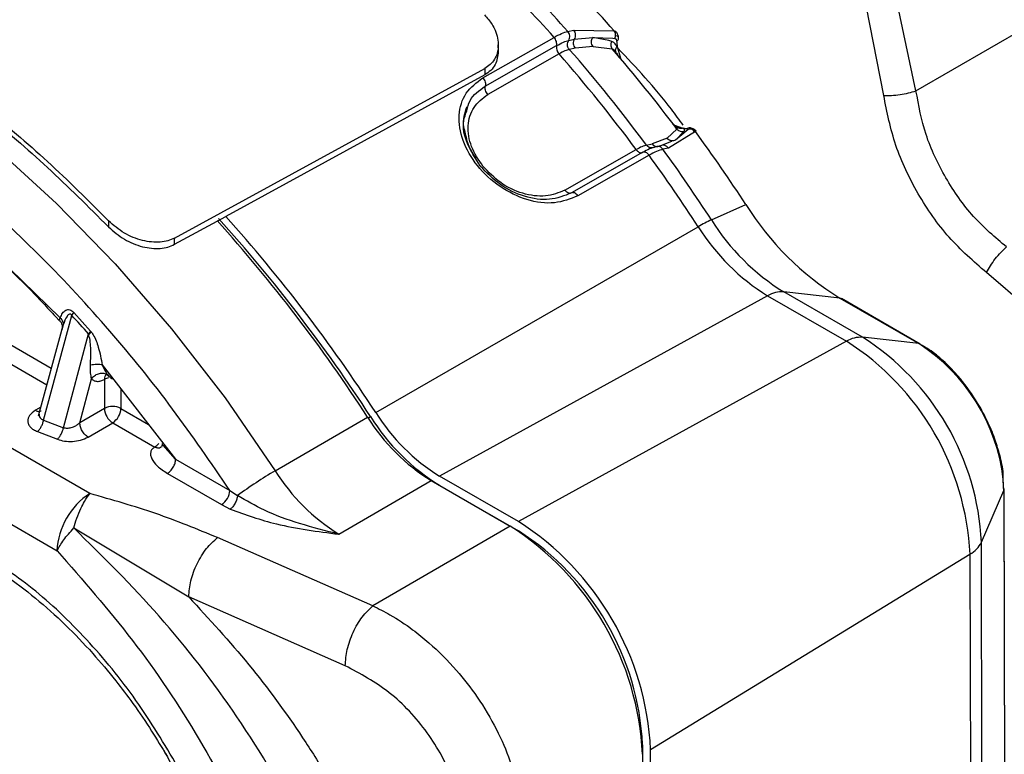
# Model space of a CAD drawing. Units: millimetres. Extents: x 50 to 2082, y 50 to 1435.
# Drawn here: x 1528 to 1571, y 729 to 761 of the extents above; entities that cross this region are included whole.
import ezdxf

# ---------------------------------------------------------------- set-up
doc = ezdxf.new("R2010")
doc.units = ezdxf.units.MM
doc.header["$LTSCALE"] = 5

msp = doc.modelspace()

# ---------------------------------------------------------------- linework, layer by layer
at = {"color": 7, "linetype": 'Continuous', "lineweight": 25}
for p, q in [((1566.73, 757.691), (1575.529, 762.784)), ((1566.73, 757.691), (1565.894, 761.617)), ((1565.347, 757.491), (1564.613, 761.279)), ((1551.805, 760.238), (1552.042, 760.29)), ((1552.042, 760.29), (1553.796, 760.256)), ((1548.157, 758.244), (1551.213, 759.982)), ((1551.843, 759.852), (1552.081, 759.904)), ((1552.081, 759.904), (1552.871, 759.977)), ((1552.872, 759.976), (1553.738, 759.943)), ((1553.564, 759.842), (1552.872, 759.976)), ((1553.686, 759.807), (1553.564, 759.842)), ((1553.738, 759.943), (1553.82, 759.933)), ((1548.266, 757.887), (1551.322, 759.626)), ((1548.827, 759.384), (1548.826, 759.654)), ((1552.117, 759.52), (1551.87, 759.466)), ((1552.887, 759.59), (1552.117, 759.52)), ((1552.887, 759.59), (1553.708, 759.491)), ((1553.829, 759.408), (1553.859, 759.389)), ((1553.921, 759.587), (1554.064, 759.093)), ((1551.428, 759.272), (1548.373, 757.533)), ((1553.898, 759.322), (1553.994, 759.137)), ((1554.055, 759.087), (1554.064, 759.093)), ((1534.946, 751.373), (1548.241, 758.645)), ((1548.241, 758.645), (1548.241, 758.375)), ((1548.241, 758.375), (1537.139, 752.302)), ((1531.317, 740.41), (1502.3, 757.162)), ((1556.058, 755.655), (1556.484, 756.045)), ((1556.294, 756.281), (1556.426, 756.185)), ((1556.382, 756.215), (1556.74, 756.088)), ((1556.393, 756.159), (1556.472, 756.122)), ((1556.963, 756.032), (1556.418, 755.574)), ((1556.514, 756.102), (1556.469, 756.131)), ((1556.058, 755.655), (1555.427, 755.412)), ((1557.276, 755.936), (1556.116, 755.233)), ((1556.418, 755.574), (1556.792, 755.952)), ((1551.682, 753.427), (1554.737, 755.166)), ((1555.18, 755.358), (1555.427, 755.412)), ((1555.771, 755.325), (1555.645, 755.297)), ((1556.249, 755.507), (1555.771, 755.325)), ((1556.116, 755.233), (1555.879, 755.182)), ((1500.889, 754.71), (1529.907, 737.959)), ((1555.022, 755.051), (1551.96, 753.308)), ((1555.29, 754.922), (1552.235, 753.181)), ((1557.958, 752.156), (1559.435, 752.811)), ((1534.947, 751.103), (1537.139, 752.302)), ((1532.116, 752.112), (1532.117, 751.849)), ((1543.57, 743.886), (1557.396, 751.858)), ((1526.152, 751.732), (1530.045, 747.955)), ((1534.947, 751.103), (1534.946, 751.373)), ((1572.674, 747.368), (1569.752, 749.888)), ((1560.369, 748.897), (1546.306, 741.16)), ((1560.369, 748.897), (1563.752, 746.944)), ((1564.443, 747.113), (1561.06, 749.066)), ((1563.464, 748.798), (1561.06, 749.066)), ((1563.464, 748.798), (1566.847, 746.845)), ((1566.915, 746.823), (1563.533, 748.776)), ((1529.333, 743.563), (1530.545, 748.051)), ((1529.843, 748.001), (1530.01, 747.818)), ((1530.545, 748.051), (1530.627, 748.178)), ((1530.627, 748.178), (1531.343, 747.384)), ((1530.147, 747.568), (1529.103, 743.731)), ((1530.174, 747.648), (1530.112, 747.429)), ((1526.99, 747.327), (1529.662, 745.784)), ((1530.182, 743.236), (1531.256, 747.261)), ((1531.343, 747.384), (1531.256, 747.261)), ((1531.343, 747.384), (1531.374, 747.346)), ((1566.847, 746.845), (1564.443, 747.113)), ((1526.637, 746.714), (1529.47, 745.078)), ((1563.752, 746.944), (1549.689, 739.208)), ((1531.846, 745.93), (1534.992, 741.888)), ((1532.028, 745.532), (1532.122, 745.452)), ((1530.884, 743.447), (1531.389, 745.331)), ((1531.937, 745.309), (1531.939, 744.06)), ((1532.645, 744.904), (1532.647, 744.061)), ((1529.207, 744.112), (1528.98, 743.981)), ((1531.939, 744.06), (1530.884, 743.447)), ((1532.647, 744.061), (1533.835, 743.375)), ((1529.333, 743.563), (1530.182, 743.236)), ((1531.238, 742.836), (1532.294, 743.448)), ((1532.294, 743.448), (1534.097, 742.407)), ((1539.262, 741.388), (1543.222, 743.686)), ((1543.246, 743.65), (1543.349, 743.71)), ((1529.069, 743.07), (1529.922, 742.739)), ((1534.992, 741.888), (1534.462, 742.486)), ((1534.992, 741.888), (1537.313, 740.548)), ((1534.64, 741.275), (1536.961, 739.936)), ((1541.993, 738.668), (1545.952, 740.966)), ((1545.952, 740.966), (1549.335, 739.013)), ((1549.689, 739.208), (1546.306, 741.16)), ((1570.495, 740.548), (1570.471, 741.03)), ((1570.488, 740.629), (1570.474, 741.104)), ((1537.313, 740.548), (1537.644, 740.323)), ((1546.307, 740.763), (1546.305, 740.762)), ((1546.307, 740.763), (1549.69, 738.81)), ((1569.535, 738.325), (1570.495, 740.548)), ((1570.495, 740.548), (1570.577, 704.668)), ((1570.592, 704.739), (1570.51, 740.619)), ((1536.961, 739.936), (1537.332, 739.742)), ((1530.626, 738.934), (1535.552, 735.978)), ((1549.335, 739.013), (1543.442, 735.593)), ((1549.69, 738.81), (1549.678, 738.803)), ((1543.442, 735.593), (1536.789, 738.519)), ((1569.575, 721.018), (1569.535, 738.325)), ((1555.351, 729.434), (1569.045, 737.808)), ((1569.045, 737.808), (1569.078, 722.448)), ((1542.262, 733.027), (1535.552, 735.978)), ((1554.996, 729.626), (1555.007, 729.633)), ((1555.007, 729.633), (1555.023, 722.782)), ((1555.367, 722.558), (1555.351, 729.434))]:
    msp.add_line(p, q, dxfattribs=at)
at = {"color": 7, "linetype": 'Continuous', "lineweight": 25, "flags": 128}
for points in [[(1501.986, 762.907), (1504.127, 763.556), (1506.411, 763.884), (1508.819, 763.889), (1511.329, 763.57), (1513.921, 762.931), (1516.571, 761.976), (1519.257, 760.715), (1521.955, 759.157), (1524.642, 757.317), (1527.295, 755.21), (1529.891, 752.855), (1532.407, 750.272), (1534.821, 747.483), (1537.113, 744.513), (1539.262, 741.388)], [(1563.464, 748.798), (1563.501, 748.79), (1563.533, 748.776)], [(1566.847, 746.845), (1566.884, 746.837), (1566.915, 746.823)], [(1570.495, 740.548), (1570.506, 740.585), (1570.51, 740.619)]]:
    msp.add_lwpolyline(points, dxfattribs=at)
at = {"color": 7, "linetype": 'Continuous', "lineweight": 25}
for centre, radius, start, end in [((1511.228, 722.681), 56.78, 41.4355, 45.5627), ((1507.168, 720.414), 59.82, 41.73885, 45.25931), ((1506.247, 719.891), 60.243, 41.71953, 45.27863), ((1557.27, 760.067), 3.383, 184.1189, 188.1544), ((1503.391, 717.021), 64.434, 36.51082, 41.20375), ((1507.328, 719.283), 61.382, 36.79163, 40.92294), ((1502.679, 716.61), 64.781, 36.52452, 41.19005), ((1556.971, 757.534), 1.464, 260.9514, 268.0047), ((1504.902, 717.451), 64.994, 32.96014, 36.30837), ((1555.654, 755.567), 0.276, 214.3593, 268.0179), ((1555.894, 755.092), 0.263, 32.5143, 117.74), ((1500.446, 714.863), 68.545, 32.96141, 36.03012), ((1499.482, 714.304), 69.024, 32.96134, 36.04784), ((1569.996, 759.384), 12.439, 211.8962, 238.3244), ((1487.332, 707.491), 66.706, 32.88531, 42.09325), ((1486.763, 707.147), 67.652, 32.89268, 41.8724), ((1486.462, 706.983), 67.593, 32.88759, 41.90403), ((1560.806, 746.105), 6.688, 115.2056, 120.6545), ((1565.189, 756.708), 9.179, 211.8962, 238.3244), ((1566.09, 757.217), 9.579, 211.8962, 238.3244), ((1560.984, 747.879), 1.189, 86.3264, 121.1433), ((1487.248, 708.331), 58.756, 41.49662, 42.53292), ((1564.367, 745.926), 1.189, 86.3264, 121.1433), ((1558.485, 737.792), 11.063, 2.7616, 57.4138), ((1557.558, 737.254), 11.501, 2.7616, 57.4138), ((1562.498, 740.098), 8.027, 6.6668, 57.2003), ((1532.19, 745.333), 0.255, 128.7847, 185.516), ((1532.248, 744.748), 0.641, 101.462, 119.0544), ((1532.294, 743.38), 0.767, 62.629, 117.5462), ((1532.709, 744.097), 0.77, 182.7616, 237.4138), ((1531.879, 744.095), 0.768, 302.693, 357.4823), ((1550.742, 748.35), 8.448, 211.8962, 238.3244), ((1550.379, 748.139), 8.429, 211.8962, 238.3244), ((1551.102, 748.535), 9.132, 211.8962, 238.3244), ((1533.755, 742.97), 0.658, 301.3343, 321.6827), ((1548.426, 725.69), 18.177, 120.2751, 126.3829), ((1546.419, 745.841), 8.429, 211.8962, 238.3244), ((1532.977, 737.824), 3.074, 122.693, 177.4823), ((1536.546, 740.582), 0.768, 302.693, 357.4823), ((1543.063, 728.841), 12.303, 2.7616, 57.4138), ((1542.699, 728.63), 12.323, 2.7616, 57.4138), ((1543.468, 729.076), 11.553, 2.7616, 57.4138), ((1568.467, 738.846), 1.188, 299.1245, 333.9844)]:
    msp.add_arc(centre, radius, start, end, dxfattribs=at)
for points in [[(1510.549, 764.576), (1511.414, 764.44), (1513.142, 764.168), (1515.833, 763.34), (1518.568, 762.213), (1521.328, 760.766), (1524.09, 759.021), (1526.825, 756.987), (1529.52, 754.703), (1531.251, 752.976), (1532.116, 752.112)], [(1510.55, 764.313), (1511.414, 764.18), (1513.141, 763.914), (1515.832, 763.092), (1518.567, 761.968), (1521.329, 760.521), (1524.091, 758.775), (1526.828, 756.737), (1529.522, 754.447), (1531.252, 752.715), (1532.117, 751.849)], [(1551.843, 759.852), (1551.859, 759.882), (1551.889, 759.943), (1551.894, 760.05), (1551.868, 760.155), (1551.826, 760.21), (1551.805, 760.238)], [(1552.042, 760.29), (1552.063, 760.262), (1552.105, 760.207), (1552.13, 760.102), (1552.126, 759.995), (1552.096, 759.934), (1552.081, 759.904)], [(1551.322, 759.626), (1551.327, 759.652), (1551.337, 759.704), (1551.318, 759.802), (1551.277, 759.9), (1551.235, 759.955), (1551.213, 759.982)], [(1552.081, 759.904), (1552.066, 759.874), (1552.035, 759.814), (1552.03, 759.707), (1552.055, 759.603), (1552.096, 759.548), (1552.117, 759.52)], [(1553.896, 759.824), (1553.92, 759.841), (1553.97, 759.877), (1553.991, 759.941), (1553.97, 760.003), (1553.921, 760.033), (1553.897, 760.049)], [(1551.322, 759.626), (1551.317, 759.6), (1551.307, 759.548), (1551.325, 759.452), (1551.365, 759.354), (1551.407, 759.299), (1551.428, 759.272)], [(1548.157, 758.244), (1548.178, 758.216), (1548.221, 758.162), (1548.262, 758.063), (1548.281, 757.966), (1548.271, 757.913), (1548.266, 757.887)], [(1548.373, 757.533), (1548.352, 757.56), (1548.31, 757.615), (1548.27, 757.713), (1548.251, 757.809), (1548.261, 757.861), (1548.266, 757.887)], [(1557.223, 755.92), (1557.208, 755.954), (1557.177, 756.022), (1557.098, 756.084), (1557.007, 756.107), (1556.949, 756.083), (1556.92, 756.071)], [(1555.879, 755.182), (1555.856, 755.208), (1555.811, 755.26), (1555.719, 755.301), (1555.622, 755.31), (1555.563, 755.285), (1555.533, 755.272)], [(1554.856, 755.056), (1554.87, 755.049), (1554.899, 755.035), (1554.941, 755.027), (1554.98, 755.029), (1555.002, 755.04), (1555.012, 755.045)], [(1555.29, 754.922), (1555.268, 754.949), (1555.224, 755.002), (1555.147, 755.05), (1555.071, 755.069), (1555.032, 755.053), (1555.012, 755.045)], [(1551.8, 753.317), (1551.779, 753.331), (1551.737, 753.359), (1551.7, 753.404), (1551.682, 753.427)], [(1551.957, 753.306), (1551.946, 753.301), (1551.924, 753.29), (1551.885, 753.288), (1551.844, 753.296), (1551.815, 753.31), (1551.8, 753.317)], [(1552.235, 753.181), (1552.213, 753.208), (1552.169, 753.262), (1552.091, 753.31), (1552.016, 753.33), (1551.976, 753.314), (1551.957, 753.306)], [(1531.238, 742.836), (1531.192, 742.868), (1531.099, 742.934), (1530.982, 743.096), (1530.9, 743.278), (1530.889, 743.391), (1530.884, 743.447)], [(1534.64, 741.275), (1534.686, 741.308), (1534.779, 741.374), (1534.895, 741.537), (1534.977, 741.719), (1534.987, 741.832), (1534.992, 741.888)], [(1535.552, 735.978), (1535.57, 736.206), (1535.607, 736.66), (1535.892, 737.41), (1536.302, 738.088), (1536.627, 738.375), (1536.789, 738.519)], [(1542.262, 733.027), (1542.279, 733.255), (1542.314, 733.71), (1542.586, 734.466), (1542.977, 735.152), (1543.287, 735.446), (1543.442, 735.593)]]:
    msp.add_open_spline(points, degree=3, dxfattribs=at)
for points, knots in [([(1537.313, 740.548), (1536.51, 741.725), (1534.884, 744.106), (1532.173, 747.448), (1528.747, 751.153), (1524.517, 754.924), (1520.101, 757.928), (1516.228, 759.898), (1512.973, 761.101), (1509.858, 761.805), (1506.939, 762.015), (1504.237, 761.798), (1502.617, 761.291), (1501.817, 761.04)], [0, 0, 0, 0, 0.078979, 0.159826, 0.242421, 0.370145, 0.499906, 0.586447, 0.672388, 0.757579, 0.840166, 0.921017, 1, 1, 1, 1]), ([(1548.239, 760.944), (1548.354, 760.811), (1548.533, 760.601), (1548.762, 760.15), (1548.856, 759.719), (1548.792, 759.305), (1548.672, 759.034), (1548.492, 758.807), (1548.324, 758.699), (1548.241, 758.645)], [0, 0, 0, 0, 0.172465, 0.27047, 0.526005, 0.651726, 0.769049, 0.885688, 1, 1, 1, 1]), ([(1551.213, 759.982), (1551.324, 760.042), (1551.557, 760.168), (1551.72, 760.214), (1551.805, 760.238)], [0, 0, 0, 0, 0.47876, 1, 1, 1, 1]), ([(1553.82, 759.933), (1553.829, 759.96), (1553.848, 760.015), (1553.851, 760.104), (1553.835, 760.189), (1553.809, 760.234), (1553.796, 760.256)], [0, 0, 0, 0, 0.244577, 0.499999, 0.755422, 1, 1, 1, 1]), ([(1553.796, 760.256), (1553.816, 760.254), (1553.854, 760.249), (1553.874, 760.221), (1553.884, 760.208)], [0, 0, 0, 0, 0.522758, 1, 1, 1, 1]), ([(1553.984, 759.945), (1553.981, 759.969), (1553.975, 760.019), (1553.952, 760.091), (1553.922, 760.157), (1553.896, 760.194), (1553.883, 760.212)], [0, 0, 0, 0, 0.247953, 0.496286, 0.746442, 1, 1, 1, 1]), ([(1551.322, 759.626), (1551.425, 759.681), (1551.63, 759.791), (1551.773, 759.832), (1551.843, 759.852)], [0, 0, 0, 0, 0.501521, 1, 1, 1, 1]), ([(1551.87, 759.466), (1551.87, 759.466), (1551.869, 759.467), (1551.866, 759.471), (1551.855, 759.484), (1551.833, 759.514), (1551.805, 759.571), (1551.785, 759.655), (1551.793, 759.759), (1551.826, 759.82), (1551.843, 759.852)], [0, 0, 0, 0, 0.0010618, 0.0097996, 0.0344047, 0.1279705, 0.28054, 0.4918529, 0.7417597, 1, 1, 1, 1]), ([(1552.887, 759.59), (1552.869, 759.617), (1552.833, 759.673), (1552.82, 759.744), (1552.818, 759.791), (1552.819, 759.826), (1552.829, 759.895), (1552.857, 759.946), (1552.872, 759.976)], [0, 0, 0, 0, 0.241824, 0.499182, 0.507964, 0.575033, 0.756611, 1, 1, 1, 1]), ([(1553.708, 759.491), (1553.696, 759.512), (1553.671, 759.557), (1553.656, 759.639), (1553.659, 759.726), (1553.677, 759.78), (1553.686, 759.807)], [0, 0, 0, 0, 0.244837, 0.5, 0.755163, 1, 1, 1, 1]), ([(1553.921, 759.587), (1553.887, 759.641), (1553.822, 759.744), (1553.73, 759.786), (1553.686, 759.807)], [0, 0, 0, 0, 0.523856, 1, 1, 1, 1]), ([(1553.82, 759.933), (1553.83, 759.93), (1553.851, 759.925), (1553.874, 759.901), (1553.89, 759.868), (1553.894, 759.839), (1553.896, 759.824)], [0, 0, 0, 0, 0.249014, 0.49368, 0.741627, 1, 1, 1, 1]), ([(1548.824, 759.385), (1548.799, 759.185), (1548.761, 758.879), (1548.514, 758.553), (1548.332, 758.434), (1548.241, 758.375)], [0, 0, 0, 0, 0.48531, 0.743438, 1, 1, 1, 1]), ([(1551.87, 759.466), (1551.809, 759.448), (1551.689, 759.413), (1551.515, 759.319), (1551.428, 759.272)], [0, 0, 0, 0, 0.504055, 1, 1, 1, 1]), ([(1553.898, 759.322), (1553.869, 759.362), (1553.812, 759.437), (1553.742, 759.473), (1553.708, 759.491)], [0, 0, 0, 0, 0.520919, 1, 1, 1, 1]), ([(1553.898, 759.322), (1553.885, 759.338), (1553.858, 759.371), (1553.851, 759.44), (1553.871, 759.515), (1553.905, 759.563), (1553.921, 759.587)], [0, 0, 0, 0, 0.243529, 0.5, 0.756471, 1, 1, 1, 1]), ([(1556.748, 756.212), (1556.583, 756.442), (1555.718, 757.643), (1554.74, 758.682), (1553.948, 759.522)], [0, 0, 0, 0, 0.191746, 1, 1, 1, 1]), ([(1552.235, 753.181), (1551.911, 753.054), (1551.254, 752.794), (1550.041, 752.958), (1548.863, 753.533), (1547.875, 754.445), (1547.246, 755.547), (1547.074, 756.654), (1547.361, 757.634), (1547.894, 758.043), (1548.157, 758.244)], [0, 0, 0, 0, 0.1219998, 0.2475235, 0.3736082, 0.5007968, 0.627945, 0.7540087, 0.8789305, 1, 1, 1, 1]), ([(1547.477, 756.827), (1547.511, 756.978), (1547.613, 757.43), (1548.006, 757.704), (1548.266, 757.887)], [0, 0, 0, 0, 0.3356663, 1, 1, 1, 1]), ([(1565.347, 757.491), (1565.458, 757.488), (1565.682, 757.483), (1566.047, 757.52), (1566.408, 757.588), (1566.624, 757.657), (1566.73, 757.691)], [0, 0, 0, 0, 0.246293, 0.5, 0.753707, 1, 1, 1, 1]), ([(1570.614, 750.988), (1570.125, 751.401), (1569.139, 752.234), (1567.964, 753.931), (1567.078, 755.794), (1566.846, 757.062), (1566.73, 757.691)], [0, 0, 0, 0, 0.248089, 0.500412, 0.75235, 1, 1, 1, 1]), ([(1548.168, 754.449), (1547.981, 754.727), (1547.697, 755.149), (1547.545, 755.749), (1547.513, 756.338), (1547.71, 757.023), (1548.154, 757.365), (1548.373, 757.533)], [0, 0, 0, 0, 0.244419, 0.3714, 0.4981, 0.752066, 1, 1, 1, 1]), ([(1569.752, 749.888), (1569.2, 750.368), (1568.102, 751.323), (1566.773, 753.242), (1565.772, 755.348), (1565.489, 756.775), (1565.347, 757.491)], [0, 0, 0, 0, 0.251461, 0.500414, 0.749236, 1, 1, 1, 1]), ([(1547.41, 755.926), (1547.389, 755.998), (1547.268, 756.398), (1547.389, 756.74), (1547.488, 757.02)], [0, 0, 0, 0, 0.1798306, 1, 1, 1, 1]), ([(1548.054, 754.46), (1547.848, 754.776), (1547.437, 755.406), (1547.26, 756.272), (1547.423, 756.689), (1547.477, 756.827)], [0, 0, 0, 0, 0.402163, 0.802317, 1, 1, 1, 1]), ([(1556.426, 756.185), (1556.448, 756.161), (1556.49, 756.115), (1556.486, 756.067), (1556.484, 756.045)], [0, 0, 0, 0, 0.520914, 1, 1, 1, 1]), ([(1556.74, 756.088), (1556.711, 756.08), (1556.651, 756.064), (1556.561, 756.077), (1556.48, 756.117), (1556.443, 756.163), (1556.426, 756.185)], [0, 0, 0, 0, 0.243529, 0.5, 0.756471, 1, 1, 1, 1]), ([(1556.484, 756.045), (1556.505, 756.026), (1556.547, 755.987), (1556.627, 755.952), (1556.712, 755.937), (1556.766, 755.947), (1556.792, 755.952)], [0, 0, 0, 0, 0.244837, 0.5, 0.755163, 1, 1, 1, 1]), ([(1556.792, 755.952), (1556.8, 755.976), (1556.818, 756.026), (1556.767, 756.067), (1556.74, 756.088)], [0, 0, 0, 0, 0.477138, 1, 1, 1, 1]), ([(1556.92, 756.071), (1556.93, 756.07), (1556.951, 756.068), (1556.968, 756.06), (1556.974, 756.048), (1556.967, 756.037), (1556.963, 756.032)], [0, 0, 0, 0, 0.2605238, 0.5092987, 0.7533265, 1, 1, 1, 1]), ([(1557.276, 755.936), (1557.256, 755.956), (1557.213, 755.996), (1557.131, 756.032), (1557.045, 756.048), (1556.99, 756.037), (1556.963, 756.032)], [0, 0, 0, 0, 0.2445774, 0.5, 0.7554226, 1, 1, 1, 1]), ([(1557.309, 755.959), (1557.296, 755.974), (1557.268, 756.003), (1557.208, 756.042), (1557.136, 756.075), (1557.081, 756.087), (1557.054, 756.093)], [0, 0, 0, 0, 0.246422, 0.494556, 0.745751, 1, 1, 1, 1]), ([(1547.877, 754.79), (1547.765, 754.958), (1547.516, 755.332), (1547.448, 755.714), (1547.41, 755.926)], [0, 0, 0, 0, 0.4477613, 1, 1, 1, 1]), ([(1556.418, 755.574), (1556.39, 755.562), (1556.33, 755.536), (1556.25, 755.54), (1556.184, 755.559), (1556.121, 755.589), (1556.081, 755.63), (1556.058, 755.655)], [0, 0, 0, 0, 0.242131, 0.49992, 0.587389, 0.756832, 1, 1, 1, 1]), ([(1557.309, 755.96), (1557.309, 755.959), (1557.31, 755.957), (1557.287, 755.943), (1557.276, 755.936)], [0, 0, 0, 0, 0.5266766, 1, 1, 1, 1]), ([(1555.18, 755.358), (1555.119, 755.34), (1554.997, 755.306), (1554.823, 755.212), (1554.737, 755.166)], [0, 0, 0, 0, 0.504055, 1, 1, 1, 1]), ([(1554.737, 755.166), (1554.755, 755.143), (1554.792, 755.098), (1554.834, 755.07), (1554.856, 755.056)], [0, 0, 0, 0, 0.5, 1, 1, 1, 1]), ([(1555.533, 755.272), (1555.462, 755.252), (1555.32, 755.211), (1555.115, 755.1), (1555.012, 755.045)], [0, 0, 0, 0, 0.501065, 1, 1, 1, 1]), ([(1555.294, 755.263), (1555.273, 755.275), (1555.229, 755.299), (1555.197, 755.338), (1555.18, 755.358)], [0, 0, 0, 0, 0.5, 1, 1, 1, 1]), ([(1555.879, 755.182), (1555.795, 755.156), (1555.634, 755.108), (1555.401, 754.982), (1555.29, 754.922)], [0, 0, 0, 0, 0.521243, 1, 1, 1, 1]), ([(1555.533, 755.272), (1555.515, 755.264), (1555.477, 755.246), (1555.411, 755.236), (1555.349, 755.241), (1555.31, 755.257), (1555.294, 755.263)], [0, 0, 0, 0, 0.239074, 0.488113, 0.798717, 1, 1, 1, 1]), ([(1551.957, 753.306), (1551.654, 753.187), (1551.049, 752.949), (1549.949, 753.103), (1548.874, 753.611), (1548.328, 754.176), (1548.054, 754.46)], [0, 0, 0, 0, 0.250652, 0.499973, 0.749355, 1, 1, 1, 1]), ([(1551.682, 753.427), (1551.414, 753.318), (1551.008, 753.154), (1550.367, 753.173), (1549.712, 753.311), (1548.895, 753.692), (1548.408, 754.2), (1548.168, 754.449)], [0, 0, 0, 0, 0.247133, 0.375407, 0.501878, 0.755089, 1, 1, 1, 1]), ([(1534.946, 751.373), (1534.854, 751.33), (1534.666, 751.244), (1534.211, 751.167), (1533.559, 751.232), (1532.754, 751.556), (1532.331, 751.924), (1532.116, 752.112)], [0, 0, 0, 0, 0.113274, 0.230414, 0.475231, 0.732513, 1, 1, 1, 1]), ([(1532.117, 751.849), (1532.332, 751.66), (1532.754, 751.29), (1533.559, 750.965), (1534.211, 750.898), (1534.667, 750.974), (1534.855, 751.061), (1534.947, 751.103)], [0, 0, 0, 0, 0.2676351, 0.5248909, 0.7696297, 0.8867655, 1, 1, 1, 1]), ([(1526.42, 751.32), (1526.695, 751.084), (1527.674, 750.238), (1528.82, 749.121), (1529.663, 748.197), (1529.843, 748.001)], [0, 0, 0, 0, 0.234521, 0.8370282, 1, 1, 1, 1]), ([(1569.752, 749.888), (1569.805, 749.985), (1569.912, 750.182), (1570.126, 750.48), (1570.364, 750.76), (1570.532, 750.913), (1570.614, 750.988)], [0, 0, 0, 0, 0.246293, 0.5, 0.753707, 1, 1, 1, 1]), ([(1530.014, 747.845), (1530.012, 747.848), (1529.999, 747.858), (1530.014, 747.883), (1530.034, 747.929), (1530.045, 747.955)], [0, 0, 0, 0, 0.104466, 0.485586, 1, 1, 1, 1]), ([(1530.045, 747.955), (1530.077, 748.023), (1530.138, 748.152), (1530.25, 748.268), (1530.359, 748.31), (1530.449, 748.303), (1530.542, 748.262), (1530.599, 748.206), (1530.627, 748.178)], [0, 0, 0, 0, 0.289002, 0.550516, 0.676026, 0.787858, 0.895569, 1, 1, 1, 1]), ([(1530.045, 747.955), (1530.066, 747.932), (1530.107, 747.885), (1530.148, 747.806), (1530.174, 747.726), (1530.174, 747.674), (1530.174, 747.648)], [0, 0, 0, 0, 0.2474719, 0.5000034, 0.7525332, 1, 1, 1, 1]), ([(1530.545, 748.051), (1530.538, 748.062), (1530.524, 748.084), (1530.496, 748.106), (1530.468, 748.113), (1530.43, 748.105), (1530.383, 748.074), (1530.276, 747.943), (1530.22, 747.78), (1530.174, 747.648)], [0, 0, 0, 0, 0.048076, 0.090926, 0.134617, 0.178538, 0.28253, 0.417465, 1, 1, 1, 1]), ([(1530.007, 747.848), (1530.034, 747.815), (1530.087, 747.751), (1530.127, 747.633), (1530.135, 747.517), (1530.116, 747.45), (1530.106, 747.418)], [0, 0, 0, 0, 0.26694, 0.52961, 0.776171, 1, 1, 1, 1]), ([(1531.256, 747.261), (1531.265, 747.261), (1531.277, 747.26), (1531.293, 747.258), (1531.306, 747.262), (1531.314, 747.27), (1531.322, 747.282), (1531.326, 747.289), (1531.339, 747.304), (1531.355, 747.321), (1531.368, 747.337), (1531.374, 747.346)], [0, 0, 0, 0, 0.146885, 0.208663, 0.267559, 0.387564, 0.395423, 0.515295, 0.543183, 0.758022, 1, 1, 1, 1]), ([(1531.344, 745.927), (1531.351, 746.168), (1531.362, 746.518), (1531.338, 746.97), (1531.281, 747.173), (1531.256, 747.261)], [0, 0, 0, 0, 0.554877, 0.806733, 1, 1, 1, 1]), ([(1531.374, 747.346), (1531.402, 747.306), (1531.542, 747.108), (1531.719, 746.604), (1531.799, 746.181), (1531.846, 745.93)], [0, 0, 0, 0, 0.091041, 0.461856, 1, 1, 1, 1]), ([(1569.456, 744.158), (1569.223, 744.523), (1568.897, 745.035), (1568.332, 745.689), (1567.831, 746.177), (1567.328, 746.583), (1567.016, 746.752), (1566.914, 746.807)], [0, 0, 0, 0, 0.328881, 0.460764, 0.676246, 0.894254, 1, 1, 1, 1]), ([(1531.389, 745.331), (1531.372, 745.415), (1531.336, 745.596), (1531.341, 745.812), (1531.344, 745.927)], [0, 0, 0, 0, 0.464545, 1, 1, 1, 1]), ([(1531.344, 745.927), (1531.387, 745.937), (1531.476, 745.958), (1531.614, 745.967), (1531.743, 745.959), (1531.812, 745.94), (1531.846, 745.93)], [0, 0, 0, 0, 0.245219, 0.499995, 0.754774, 1, 1, 1, 1]), ([(1531.846, 745.93), (1531.888, 745.834), (1531.966, 745.656), (1532.073, 745.516), (1532.122, 745.452)], [0, 0, 0, 0, 0.539571, 1, 1, 1, 1]), ([(1531.389, 745.331), (1531.427, 745.377), (1531.487, 745.448), (1531.593, 745.517), (1531.683, 745.557), (1531.777, 745.579), (1531.9, 745.585), (1531.977, 745.553), (1532.028, 745.532)], [0, 0, 0, 0, 0.227815, 0.353177, 0.483471, 0.616179, 0.748489, 1, 1, 1, 1]), ([(1532.122, 745.452), (1532.15, 745.426), (1532.202, 745.378), (1532.268, 745.341), (1532.302, 745.34), (1532.305, 745.34)], [0, 0, 0, 0, 0.520332, 0.953431, 1, 1, 1, 1]), ([(1531.389, 745.331), (1531.425, 745.301), (1531.497, 745.243), (1531.634, 745.216), (1531.782, 745.231), (1531.886, 745.283), (1531.937, 745.309)], [0, 0, 0, 0, 0.26643, 0.519851, 0.762919, 1, 1, 1, 1]), ([(1570.474, 741.104), (1570.473, 741.155), (1570.468, 741.457), (1570.342, 742.001), (1570.13, 742.73), (1569.845, 743.443), (1569.586, 743.918), (1569.456, 744.158)], [0, 0, 0, 0, 0.0526266, 0.3142118, 0.521805, 0.7592829, 1, 1, 1, 1]), ([(1528.98, 743.981), (1528.886, 743.912), (1528.744, 743.809), (1528.662, 743.64), (1528.646, 743.51), (1528.679, 743.38), (1528.763, 743.259), (1528.891, 743.15), (1529.01, 743.097), (1529.069, 743.07)], [0, 0, 0, 0, 0.248882, 0.375073, 0.499548, 0.62541, 0.749692, 0.874919, 1, 1, 1, 1]), ([(1528.98, 743.981), (1529.027, 743.959), (1529.12, 743.916), (1529.193, 743.943), (1529.23, 743.956)], [0, 0, 0, 0, 0.500395, 1, 1, 1, 1]), ([(1529.136, 743.822), (1529.137, 743.793), (1529.141, 743.736), (1529.18, 743.661), (1529.243, 743.6), (1529.303, 743.575), (1529.333, 743.563)], [0, 0, 0, 0, 0.2595811, 0.5100921, 0.7554997, 1, 1, 1, 1]), ([(1529.069, 743.07), (1529.097, 743.097), (1529.154, 743.153), (1529.233, 743.278), (1529.297, 743.42), (1529.321, 743.516), (1529.333, 743.563)], [0, 0, 0, 0, 0.244078, 0.5, 0.755921, 1, 1, 1, 1]), ([(1530.182, 743.236), (1530.232, 743.228), (1530.338, 743.209), (1530.527, 743.242), (1530.677, 743.298), (1530.797, 743.371), (1530.85, 743.418), (1530.884, 743.447)], [0, 0, 0, 0, 0.2085927, 0.4491018, 0.714991, 0.8166729, 1, 1, 1, 1]), ([(1529.922, 742.739), (1529.949, 742.767), (1530.006, 742.823), (1530.084, 742.949), (1530.147, 743.092), (1530.171, 743.189), (1530.182, 743.236)], [0, 0, 0, 0, 0.2440293, 0.4999999, 0.7559706, 1, 1, 1, 1]), ([(1529.922, 742.739), (1530.021, 742.708), (1530.221, 742.646), (1530.575, 742.64), (1530.939, 742.691), (1531.135, 742.786), (1531.238, 742.836)], [0, 0, 0, 0, 0.233251, 0.471008, 0.723004, 1, 1, 1, 1]), ([(1534.412, 742.555), (1534.411, 742.557), (1534.409, 742.568), (1534.428, 742.497), (1534.396, 742.438), (1534.38, 742.407)], [0, 0, 0, 0, 0.113253, 0.543361, 1, 1, 1, 1]), ([(1534.097, 742.407), (1534.056, 742.377), (1533.969, 742.315), (1533.915, 742.191), (1533.911, 742.052), (1533.985, 741.842), (1534.201, 741.563), (1534.486, 741.376), (1534.64, 741.275)], [0, 0, 0, 0, 0.089008, 0.186116, 0.293084, 0.414996, 0.685591, 1, 1, 1, 1]), ([(1534.379, 742.42), (1534.369, 742.406), (1534.335, 742.361), (1534.234, 742.348), (1534.143, 742.387), (1534.097, 742.407)], [0, 0, 0, 0, 0.174886, 0.587443, 1, 1, 1, 1]), ([(1530.626, 738.934), (1530.667, 739.074), (1530.754, 739.369), (1530.916, 739.756), (1531.105, 740.126), (1531.239, 740.306), (1531.317, 740.41)], [0, 0, 0, 0, 0.2376335, 0.500016, 0.7087809, 1, 1, 1, 1]), ([(1536.789, 738.519), (1535.92, 738.877), (1534.185, 739.593), (1532.272, 740.138), (1531.317, 740.41)], [0, 0, 0, 0, 0.500599, 1, 1, 1, 1]), ([(1537.644, 740.323), (1537.636, 740.271), (1537.619, 740.162), (1537.545, 739.99), (1537.445, 739.838), (1537.369, 739.773), (1537.332, 739.742)], [0, 0, 0, 0, 0.241626, 0.5, 0.758374, 1, 1, 1, 1]), ([(1541.993, 738.668), (1541.429, 738.81), (1540.341, 739.086), (1538.848, 739.626), (1538.02, 740.106), (1537.644, 740.323)], [0, 0, 0, 0, 0.369907, 0.71388, 1, 1, 1, 1]), ([(1537.332, 739.742), (1537.98, 739.51), (1539.42, 738.993), (1541.079, 738.783), (1541.993, 738.668)], [0, 0, 0, 0, 0.449449, 1, 1, 1, 1]), ([(1529.907, 737.959), (1529.99, 738.11), (1530.158, 738.412), (1530.47, 738.76), (1530.626, 738.934)], [0, 0, 0, 0, 0.499997, 1, 1, 1, 1]), ([(1542.379, 721.103), (1541.78, 722.756), (1540.576, 726.081), (1537.726, 730.872), (1534.363, 735.245), (1531.869, 737.708), (1530.626, 738.934)], [0, 0, 0, 0, 0.25061, 0.504133, 0.753037, 1, 1, 1, 1]), ([(1535.087, 728.69), (1534.509, 729.659), (1533.342, 731.619), (1531.198, 734.209), (1528.879, 736.435), (1527.269, 737.473), (1526.472, 737.987)], [0, 0, 0, 0, 0.247336, 0.5, 0.752664, 1, 1, 1, 1]), ([(1529.907, 737.959), (1531.008, 736.705), (1533.201, 734.208), (1536.088, 729.91), (1537.925, 726.332), (1538.969, 723.731), (1539.519, 722.166), (1539.83, 721.122), (1539.985, 720.599)], [0, 0, 0, 0, 0.251234, 0.500435, 0.750485, 0.833098, 0.916336, 1, 1, 1, 1]), ([(1526.68, 737.511), (1527.003, 737.323), (1527.773, 736.875), (1528.981, 735.951), (1530.252, 734.819), (1531.402, 733.62), (1532.363, 732.477), (1533.206, 731.357), (1533.941, 730.28), (1534.4, 729.513), (1534.613, 729.157)], [0, 0, 0, 0, 0.111713, 0.26638, 0.417654, 0.560221, 0.686649, 0.785997, 0.900724, 1, 1, 1, 1]), ([(1535.552, 735.978), (1536.428, 735.026), (1538.175, 733.125), (1540.105, 730.488), (1541.479, 728.308), (1542.414, 726.636), (1543.254, 724.928), (1544.225, 722.631), (1545.236, 719.752), (1546.266, 716.314), (1547.024, 712.887), (1547.21, 710.679), (1547.304, 709.572)], [0, 0, 0, 0, 0.124845, 0.249159, 0.311417, 0.37341, 0.435621, 0.498972, 0.623555, 0.748321, 0.873896, 1, 1, 1, 1]), ([(1543.442, 735.593), (1543.689, 735.471), (1544.264, 735.187), (1545.076, 734.646), (1546.045, 733.868), (1546.999, 732.909), (1547.979, 731.648), (1548.757, 730.334), (1549.581, 728.459), (1549.724, 727.118), (1549.821, 726.214)], [0, 0, 0, 0, 0.075046, 0.175146, 0.249924, 0.384231, 0.499664, 0.628707, 0.749794, 1, 1, 1, 1]), ([(1547.266, 726.078), (1547.246, 726.41), (1547.205, 727.072), (1546.799, 728.47), (1545.859, 730.199), (1544.192, 731.998), (1542.906, 732.684), (1542.262, 733.027)], [0, 0, 0, 0, 0.125556, 0.250443, 0.499372, 0.749294, 1, 1, 1, 1]), ([(1534.468, 729.414), (1534.918, 728.603), (1535.551, 727.465), (1536.366, 725.743), (1537.001, 724.269), (1537.645, 722.574), (1537.989, 721.448), (1538.157, 720.899)], [0, 0, 0, 0, 0.2933792, 0.4116481, 0.6072329, 0.8088727, 1, 1, 1, 1])]:
    msp.add_open_spline(points, degree=3, knots=knots, dxfattribs=at)

doc.saveas('drawing.dxf')
